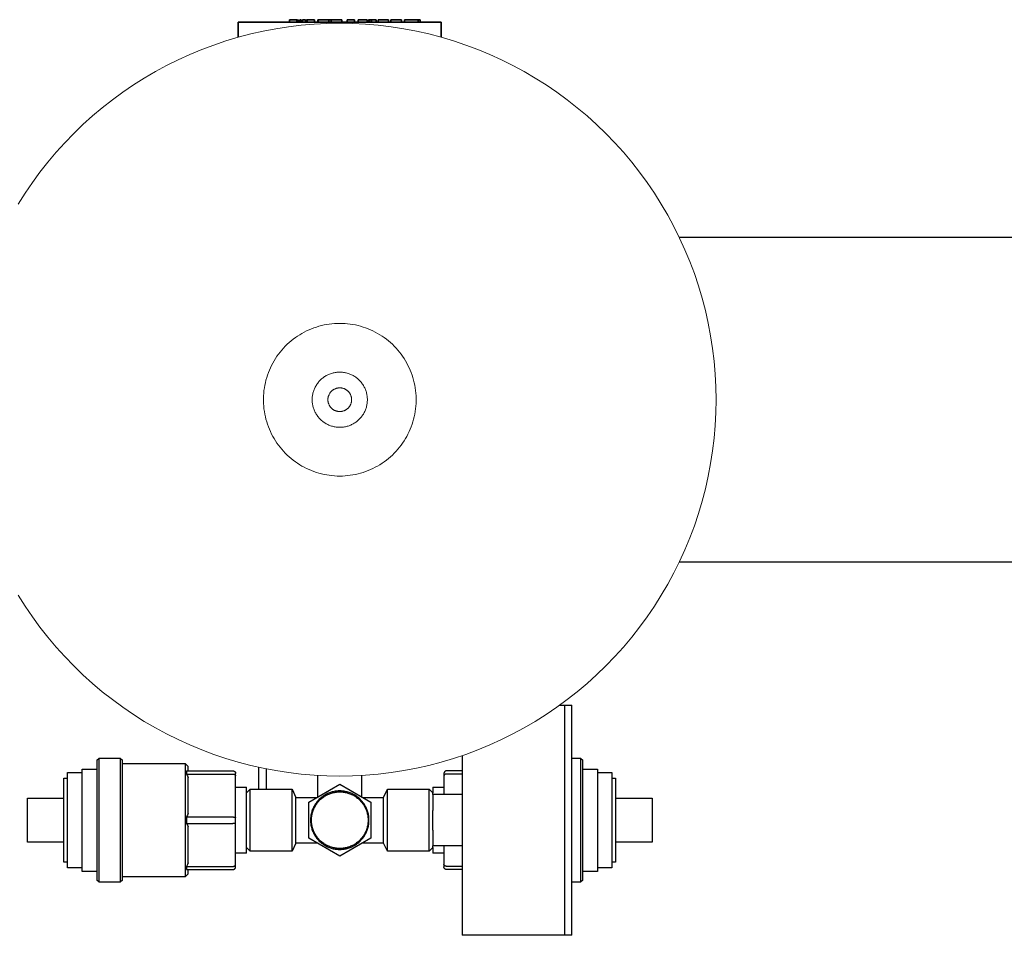
# Model space of a CAD drawing. Units: millimetres. Extents: x -1645 to 4293, y 2187 to 7878.
# Drawn here: x 1002 to 1271, y 7480 to 7730 of the extents above; entities that cross this region are included whole.
import ezdxf

# ---------------------------------------------------------------- set-up
doc = ezdxf.new("R2010")
doc.units = ezdxf.units.MM
doc.header["$LTSCALE"] = 100
doc.layers.add('Make2D$Visible$Curves$0', color=7, linetype='Continuous', true_color=0xe6e6e6)
doc.layers.add('Make2D$Visible$Curves$3DCPCOLOR254', color=7, linetype='Continuous', true_color=0xd6d6d6)
doc.layers.add('Make2D$Visible$Curves$3DCPCOLOR124', color=7, linetype='Continuous', lineweight=0, true_color=0x009972)
doc.layers.add('Make2D$Visible$Curves$CP_LOGO', color=7, linetype='Continuous', lineweight=35, true_color=0xffffff)

msp = doc.modelspace()

# ---------------------------------------------------------------- linework, layer by layer
at = {"layer": 'Make2D$Visible$Curves$0'}
for points in [[(1149.52, 7542.73), (1150.78, 7542.73)], [(1022.78, 7527.61), (1023.41, 7528.23)], [(1022.78, 7527.61), (1022.78, 7494.85)], [(1023.41, 7494.23), (1023.41, 7528.23)], [(1023.41, 7528.23), (1029.16, 7528.23)], [(1029.16, 7528.23), (1029.78, 7527.61)], [(1029.16, 7528.23), (1029.16, 7494.23)], [(1029.78, 7494.85), (1029.78, 7527.61)], [(1122.78, 7528.88), (1122.78, 7479.73)], [(1152.78, 7528.23), (1155.16, 7528.23)], [(1155.16, 7528.23), (1155.78, 7527.61)], [(1155.16, 7528.23), (1155.16, 7494.23)], [(1155.78, 7494.85), (1155.78, 7527.61)], [(1018.78, 7497.23), (1018.78, 7525.23)], [(1018.78, 7525.23), (1022.78, 7525.23)], [(1029.78, 7526.73), (1046.94, 7526.73)], [(1046.94, 7526.73), (1047.78, 7525.89)], [(1046.94, 7526.73), (1046.94, 7495.73)], [(1047.33, 7524.73), (1060.04, 7524.73)], [(1047.33, 7524.73), (1047.34, 7524.61), (1047.35, 7524.48), (1047.35, 7524.36), (1047.35, 7524.24), (1047.35, 7524.11), (1047.34, 7523.99), (1047.33, 7523.86)], [(1047.78, 7524.73), (1047.78, 7525.89)], [(1060.04, 7524.73), (1060.06, 7524.73), (1060.09, 7524.73), (1060.11, 7524.73), (1060.14, 7524.72), (1060.16, 7524.72), (1060.19, 7524.71), (1060.21, 7524.71), (1060.24, 7524.7), (1060.26, 7524.7), (1060.29, 7524.69), (1060.31, 7524.68), (1060.33, 7524.67), (1060.36, 7524.66), (1060.38, 7524.65), (1060.4, 7524.63), (1060.43, 7524.62), (1060.45, 7524.61), (1060.47, 7524.59), (1060.49, 7524.58), (1060.51, 7524.56), (1060.53, 7524.55), (1060.55, 7524.53), (1060.57, 7524.51)], [(1060.57, 7524.51), (1060.58, 7524.49), (1060.6, 7524.47), (1060.62, 7524.46), (1060.63, 7524.43), (1060.65, 7524.41), (1060.66, 7524.39), (1060.68, 7524.37), (1060.69, 7524.35), (1060.7, 7524.33), (1060.71, 7524.3), (1060.72, 7524.28), (1060.73, 7524.26), (1060.74, 7524.23), (1060.75, 7524.21), (1060.76, 7524.19), (1060.76, 7524.16), (1060.77, 7524.14), (1060.77, 7524.11), (1060.78, 7524.09), (1060.78, 7524.06), (1060.78, 7524.03), (1060.78, 7524.01), (1060.78, 7523.98)], [(1118, 7524.51), (1117.98, 7524.49), (1117.97, 7524.47), (1117.95, 7524.46), (1117.94, 7524.43), (1117.92, 7524.41), (1117.91, 7524.39), (1117.89, 7524.37), (1117.88, 7524.35), (1117.87, 7524.33), (1117.86, 7524.3), (1117.85, 7524.28), (1117.84, 7524.26), (1117.83, 7524.23), (1117.82, 7524.21), (1117.81, 7524.19), (1117.81, 7524.16), (1117.8, 7524.14), (1117.79, 7524.11), (1117.79, 7524.09), (1117.79, 7524.06), (1117.79, 7524.03), (1117.78, 7524.01), (1117.78, 7523.98)], [(1118.53, 7524.73), (1118.51, 7524.73), (1118.48, 7524.73), (1118.45, 7524.73), (1118.43, 7524.72), (1118.4, 7524.72), (1118.38, 7524.71), (1118.35, 7524.71), (1118.33, 7524.7), (1118.3, 7524.7), (1118.28, 7524.69), (1118.26, 7524.68), (1118.23, 7524.67), (1118.21, 7524.66), (1118.19, 7524.65), (1118.16, 7524.63), (1118.14, 7524.62), (1118.12, 7524.61), (1118.1, 7524.59), (1118.08, 7524.58), (1118.06, 7524.56), (1118.04, 7524.55), (1118.02, 7524.53), (1118, 7524.51)], [(1122.78, 7524.73), (1118.53, 7524.73)], [(1155.78, 7525.23), (1159.78, 7525.23)], [(1159.78, 7525.23), (1159.78, 7497.23)], [(1013.78, 7499.73), (1013.78, 7522.73)], [(1013.78, 7522.73), (1014.78, 7522.73)], [(1014.78, 7498.23), (1014.78, 7524.23)], [(1014.78, 7524.23), (1018.78, 7524.23)], [(1047.33, 7523.86), (1060.04, 7523.86)], [(1047.33, 7523.86), (1047.56, 7523.4), (1047.78, 7522.93)], [(1047.78, 7513.04), (1047.78, 7522.93)], [(1060.04, 7523.86), (1060.05, 7523.86), (1060.07, 7523.86), (1060.09, 7523.86), (1060.11, 7523.86), (1060.13, 7523.86), (1060.15, 7523.86), (1060.16, 7523.86), (1060.18, 7523.85), (1060.2, 7523.85), (1060.22, 7523.85), (1060.24, 7523.84), (1060.25, 7523.84), (1060.27, 7523.84), (1060.29, 7523.83), (1060.31, 7523.83), (1060.32, 7523.82), (1060.34, 7523.82), (1060.36, 7523.81), (1060.37, 7523.81), (1060.39, 7523.8), (1060.41, 7523.79), (1060.42, 7523.79), (1060.44, 7523.78), (1060.45, 7523.77), (1060.47, 7523.76), (1060.48, 7523.76), (1060.5, 7523.75), (1060.51, 7523.74), (1060.53, 7523.73), (1060.54, 7523.72), (1060.55, 7523.71), (1060.57, 7523.7)], [(1060.57, 7523.7), (1060.58, 7523.69), (1060.59, 7523.69), (1060.6, 7523.68), (1060.61, 7523.67), (1060.62, 7523.65), (1060.64, 7523.64), (1060.65, 7523.63), (1060.66, 7523.62), (1060.67, 7523.61), (1060.68, 7523.6), (1060.69, 7523.59), (1060.7, 7523.58), (1060.7, 7523.56), (1060.71, 7523.55), (1060.72, 7523.54), (1060.73, 7523.53), (1060.73, 7523.51), (1060.74, 7523.5), (1060.75, 7523.49), (1060.75, 7523.48), (1060.76, 7523.46), (1060.76, 7523.45), (1060.77, 7523.44), (1060.77, 7523.42), (1060.77, 7523.41), (1060.78, 7523.4), (1060.78, 7523.38), (1060.78, 7523.37), (1060.78, 7523.36), (1060.78, 7523.34), (1060.78, 7523.33), (1060.78, 7523.32)], [(1060.78, 7523.32), (1060.78, 7523.98)], [(1060.78, 7511.9), (1060.78, 7523.32)], [(1117.78, 7523.98), (1117.78, 7523.32)], [(1118, 7523.7), (1117.99, 7523.69), (1117.98, 7523.69), (1117.97, 7523.68), (1117.95, 7523.67), (1117.94, 7523.65), (1117.93, 7523.64), (1117.92, 7523.63), (1117.91, 7523.62), (1117.9, 7523.61), (1117.89, 7523.6), (1117.88, 7523.59), (1117.87, 7523.58), (1117.86, 7523.56), (1117.86, 7523.55), (1117.85, 7523.54), (1117.84, 7523.53), (1117.83, 7523.51), (1117.83, 7523.5), (1117.82, 7523.49), (1117.82, 7523.48), (1117.81, 7523.46), (1117.81, 7523.45), (1117.8, 7523.44), (1117.8, 7523.42), (1117.79, 7523.41), (1117.79, 7523.4), (1117.79, 7523.38), (1117.79, 7523.37), (1117.79, 7523.36), (1117.78, 7523.34), (1117.78, 7523.33), (1117.78, 7523.32)], [(1117.78, 7523.32), (1117.78, 7518.23)], [(1118.53, 7523.86), (1118.51, 7523.86), (1118.49, 7523.86), (1118.48, 7523.86), (1118.46, 7523.86), (1118.44, 7523.86), (1118.42, 7523.86), (1118.4, 7523.86), (1118.39, 7523.85), (1118.37, 7523.85), (1118.35, 7523.85), (1118.33, 7523.84), (1118.31, 7523.84), (1118.3, 7523.84), (1118.28, 7523.83), (1118.26, 7523.83), (1118.24, 7523.82), (1118.23, 7523.82), (1118.21, 7523.81), (1118.19, 7523.81), (1118.18, 7523.8), (1118.16, 7523.79), (1118.15, 7523.79), (1118.13, 7523.78), (1118.11, 7523.77), (1118.1, 7523.76), (1118.08, 7523.76), (1118.07, 7523.75), (1118.06, 7523.74), (1118.04, 7523.73), (1118.03, 7523.72), (1118.02, 7523.71), (1118, 7523.7)], [(1122.78, 7523.86), (1118.53, 7523.86)], [(1159.78, 7524.23), (1163.78, 7524.23)], [(1163.78, 7524.23), (1163.78, 7498.23)], [(1163.78, 7522.73), (1164.78, 7522.73)], [(1164.78, 7522.73), (1164.78, 7499.73)], [(1060.78, 7520.23), (1063.78, 7520.23)], [(1063.78, 7502.23), (1063.78, 7520.23)], [(1063.78, 7518.73), (1064.78, 7519.73)], [(1064.78, 7519.73), (1076.21, 7519.73)], [(1064.78, 7511.23), (1064.78, 7519.73)], [(1076.21, 7519.73), (1077.28, 7517.48)], [(1076.21, 7511.23), (1076.21, 7519.73)], [(1101.28, 7517.48), (1102.36, 7519.73)], [(1102.36, 7519.73), (1113.78, 7519.73)], [(1102.36, 7511.23), (1102.36, 7519.73)], [(1113.78, 7511.23), (1113.78, 7519.73)], [(1113.78, 7519.73), (1114.78, 7518.73)], [(1114.78, 7520.23), (1114.78, 7518.73)], [(1114.78, 7520.23), (1117.78, 7520.23)], [(1003.78, 7505.23), (1003.78, 7517.23)], [(1003.78, 7517.23), (1013.78, 7517.23)], [(1077.28, 7517.48), (1083.11, 7517.48)], [(1077.28, 7511.23), (1077.28, 7517.48)], [(1095.46, 7517.48), (1101.28, 7517.48)], [(1101.28, 7511.23), (1101.28, 7517.48)], [(1114.78, 7518.23), (1114.78, 7518.73)], [(1122.78, 7518.23), (1114.78, 7518.23)], [(1114.78, 7518.23), (1114.78, 7513.92)], [(1164.78, 7517.23), (1174.78, 7517.23)], [(1174.78, 7517.23), (1174.78, 7505.23)], [(1114.78, 7511.23), (1114.78, 7513.92)], [(1047.78, 7513.04), (1047.56, 7512.56), (1047.33, 7512.1)], [(1047.33, 7512.1), (1060.04, 7512.1)], [(1047.33, 7512.1), (1047.35, 7511.66), (1047.35, 7511.23), (1047.35, 7510.8), (1047.33, 7510.36)], [(1060.04, 7512.1), (1060.11, 7512.1), (1060.18, 7512.09), (1060.25, 7512.09), (1060.32, 7512.08), (1060.39, 7512.07), (1060.42, 7512.07), (1060.45, 7512.06), (1060.48, 7512.06), (1060.51, 7512.05), (1060.54, 7512.04), (1060.57, 7512.04)], [(1060.57, 7512.04), (1060.59, 7512.03), (1060.61, 7512.02), (1060.64, 7512.02), (1060.66, 7512.01), (1060.67, 7512), (1060.68, 7512), (1060.69, 7512), (1060.7, 7511.99), (1060.7, 7511.99), (1060.71, 7511.98), (1060.72, 7511.98), (1060.73, 7511.97), (1060.73, 7511.97), (1060.74, 7511.97), (1060.74, 7511.96), (1060.74, 7511.96), (1060.75, 7511.96), (1060.75, 7511.96), (1060.75, 7511.95), (1060.75, 7511.95), (1060.76, 7511.95), (1060.76, 7511.95), (1060.76, 7511.94), (1060.76, 7511.94), (1060.77, 7511.94), (1060.77, 7511.94), (1060.77, 7511.94), (1060.77, 7511.93), (1060.77, 7511.93), (1060.77, 7511.93), (1060.78, 7511.93), (1060.78, 7511.93), (1060.78, 7511.92), (1060.78, 7511.92), (1060.78, 7511.92), (1060.78, 7511.92), (1060.78, 7511.92), (1060.78, 7511.92), (1060.78, 7511.92), (1060.78, 7511.92), (1060.78, 7511.91), (1060.78, 7511.91), (1060.78, 7511.91), (1060.78, 7511.91), (1060.78, 7511.91), (1060.78, 7511.91), (1060.78, 7511.91), (1060.78, 7511.91), (1060.78, 7511.9), (1060.78, 7511.9), (1060.78, 7511.9), (1060.78, 7511.9), (1060.78, 7511.9), (1060.78, 7511.9), (1060.78, 7511.9), (1060.78, 7511.9)], [(1060.78, 7510.56), (1060.78, 7511.9)], [(1064.78, 7502.73), (1064.78, 7511.23)], [(1076.21, 7502.73), (1076.21, 7511.23)], [(1077.28, 7504.98), (1077.28, 7511.23)], [(1101.28, 7504.98), (1101.28, 7511.23)], [(1102.36, 7502.73), (1102.36, 7511.23)], [(1113.78, 7502.73), (1113.78, 7511.23)], [(1114.78, 7508.54), (1114.78, 7511.23)], [(1047.33, 7510.36), (1060.04, 7510.36)], [(1047.33, 7510.36), (1047.56, 7509.9), (1047.78, 7509.43)], [(1047.78, 7499.54), (1047.78, 7509.43)], [(1060.04, 7510.36), (1060.11, 7510.37), (1060.18, 7510.37), (1060.25, 7510.37), (1060.32, 7510.38), (1060.39, 7510.39), (1060.42, 7510.39), (1060.45, 7510.4), (1060.48, 7510.4), (1060.51, 7510.41), (1060.54, 7510.42), (1060.57, 7510.42)], [(1060.57, 7510.42), (1060.59, 7510.43), (1060.61, 7510.44), (1060.64, 7510.45), (1060.66, 7510.45), (1060.67, 7510.46), (1060.68, 7510.46), (1060.69, 7510.47), (1060.7, 7510.47), (1060.7, 7510.47), (1060.71, 7510.48), (1060.72, 7510.48), (1060.73, 7510.49), (1060.73, 7510.49), (1060.74, 7510.49), (1060.74, 7510.5), (1060.74, 7510.5), (1060.75, 7510.5), (1060.75, 7510.5), (1060.75, 7510.51), (1060.75, 7510.51), (1060.76, 7510.51), (1060.76, 7510.51), (1060.76, 7510.52), (1060.76, 7510.52), (1060.77, 7510.52), (1060.77, 7510.52), (1060.77, 7510.53), (1060.77, 7510.53), (1060.77, 7510.53), (1060.77, 7510.53), (1060.78, 7510.53), (1060.78, 7510.54), (1060.78, 7510.54), (1060.78, 7510.54), (1060.78, 7510.54), (1060.78, 7510.54), (1060.78, 7510.54), (1060.78, 7510.54), (1060.78, 7510.54), (1060.78, 7510.55), (1060.78, 7510.55), (1060.78, 7510.55), (1060.78, 7510.55), (1060.78, 7510.55), (1060.78, 7510.55), (1060.78, 7510.55), (1060.78, 7510.55), (1060.78, 7510.56), (1060.78, 7510.56), (1060.78, 7510.56), (1060.78, 7510.56), (1060.78, 7510.56), (1060.78, 7510.56), (1060.78, 7510.56), (1060.78, 7510.56), (1060.78, 7510.56)], [(1060.78, 7499.14), (1060.78, 7510.56)], [(1114.78, 7508.54), (1114.78, 7504.23)], [(1013.78, 7505.23), (1003.78, 7505.23)], [(1064.78, 7502.73), (1063.78, 7503.73)], [(1077.28, 7504.98), (1076.21, 7502.73)], [(1083.11, 7504.98), (1077.28, 7504.98)], [(1101.28, 7504.98), (1095.46, 7504.98)], [(1102.36, 7502.73), (1101.28, 7504.98)], [(1114.78, 7503.73), (1113.78, 7502.73)], [(1122.78, 7504.23), (1114.78, 7504.23)], [(1114.78, 7503.73), (1114.78, 7504.23)], [(1114.78, 7503.73), (1114.78, 7502.23)], [(1117.78, 7504.23), (1117.78, 7499.14)], [(1174.78, 7505.23), (1164.78, 7505.23)], [(1063.78, 7502.23), (1060.78, 7502.23)], [(1076.21, 7502.73), (1064.78, 7502.73)], [(1113.78, 7502.73), (1102.36, 7502.73)], [(1117.78, 7502.23), (1114.78, 7502.23)], [(1014.78, 7499.73), (1013.78, 7499.73)], [(1018.78, 7498.23), (1014.78, 7498.23)], [(1047.78, 7499.54), (1047.56, 7499.06), (1047.33, 7498.6)], [(1047.33, 7498.6), (1060.04, 7498.6)], [(1047.33, 7498.6), (1047.34, 7498.47), (1047.35, 7498.35), (1047.35, 7498.23), (1047.35, 7498.1), (1047.35, 7497.98), (1047.34, 7497.85), (1047.33, 7497.73)], [(1047.33, 7497.73), (1060.04, 7497.73)], [(1047.78, 7496.57), (1047.78, 7497.73)], [(1060.04, 7498.6), (1060.05, 7498.6), (1060.07, 7498.6), (1060.09, 7498.6), (1060.11, 7498.6), (1060.13, 7498.6), (1060.15, 7498.6), (1060.16, 7498.6), (1060.18, 7498.61), (1060.2, 7498.61), (1060.22, 7498.61), (1060.24, 7498.62), (1060.25, 7498.62), (1060.27, 7498.62), (1060.29, 7498.63), (1060.31, 7498.63), (1060.32, 7498.64), (1060.34, 7498.64), (1060.36, 7498.65), (1060.37, 7498.66), (1060.39, 7498.66), (1060.41, 7498.67), (1060.42, 7498.67), (1060.44, 7498.68), (1060.45, 7498.69), (1060.47, 7498.7), (1060.48, 7498.7), (1060.5, 7498.71), (1060.51, 7498.72), (1060.53, 7498.73), (1060.54, 7498.74), (1060.55, 7498.75), (1060.57, 7498.76)], [(1060.04, 7497.73), (1060.06, 7497.73), (1060.09, 7497.73), (1060.11, 7497.73), (1060.14, 7497.74), (1060.16, 7497.74), (1060.19, 7497.75), (1060.21, 7497.75), (1060.24, 7497.76), (1060.26, 7497.77), (1060.29, 7497.77), (1060.31, 7497.78), (1060.33, 7497.79), (1060.36, 7497.8), (1060.38, 7497.81), (1060.4, 7497.83), (1060.43, 7497.84), (1060.45, 7497.85), (1060.47, 7497.87), (1060.49, 7497.88), (1060.51, 7497.9), (1060.53, 7497.91), (1060.55, 7497.93), (1060.57, 7497.95)], [(1060.57, 7498.76), (1060.58, 7498.77), (1060.59, 7498.78), (1060.6, 7498.79), (1060.61, 7498.8), (1060.62, 7498.81), (1060.64, 7498.82), (1060.65, 7498.83), (1060.66, 7498.84), (1060.67, 7498.85), (1060.68, 7498.86), (1060.69, 7498.87), (1060.7, 7498.88), (1060.7, 7498.9), (1060.71, 7498.91), (1060.72, 7498.92), (1060.73, 7498.93), (1060.73, 7498.95), (1060.74, 7498.96), (1060.75, 7498.97), (1060.75, 7498.99), (1060.76, 7499), (1060.76, 7499.01), (1060.77, 7499.02), (1060.77, 7499.04), (1060.77, 7499.05), (1060.78, 7499.06), (1060.78, 7499.08), (1060.78, 7499.09), (1060.78, 7499.1), (1060.78, 7499.12), (1060.78, 7499.13), (1060.78, 7499.14)], [(1060.57, 7497.95), (1060.58, 7497.97), (1060.6, 7497.99), (1060.62, 7498.01), (1060.63, 7498.03), (1060.65, 7498.05), (1060.66, 7498.07), (1060.68, 7498.09), (1060.69, 7498.11), (1060.7, 7498.13), (1060.71, 7498.16), (1060.72, 7498.18), (1060.73, 7498.2), (1060.74, 7498.23), (1060.75, 7498.25), (1060.76, 7498.28), (1060.76, 7498.3), (1060.77, 7498.33), (1060.77, 7498.35), (1060.78, 7498.38), (1060.78, 7498.4), (1060.78, 7498.43), (1060.78, 7498.45), (1060.78, 7498.48)], [(1060.78, 7498.48), (1060.78, 7499.14)], [(1118, 7498.76), (1117.99, 7498.77), (1117.98, 7498.78), (1117.97, 7498.79), (1117.95, 7498.8), (1117.94, 7498.81), (1117.93, 7498.82), (1117.92, 7498.83), (1117.91, 7498.84), (1117.9, 7498.85), (1117.89, 7498.86), (1117.88, 7498.87), (1117.87, 7498.88), (1117.86, 7498.9), (1117.86, 7498.91), (1117.85, 7498.92), (1117.84, 7498.93), (1117.83, 7498.95), (1117.83, 7498.96), (1117.82, 7498.97), (1117.82, 7498.99), (1117.81, 7499), (1117.81, 7499.01), (1117.8, 7499.02), (1117.8, 7499.04), (1117.79, 7499.05), (1117.79, 7499.06), (1117.79, 7499.08), (1117.79, 7499.09), (1117.79, 7499.1), (1117.78, 7499.12), (1117.78, 7499.13), (1117.78, 7499.14)], [(1117.78, 7499.14), (1117.78, 7498.48)], [(1118, 7497.95), (1117.98, 7497.97), (1117.97, 7497.99), (1117.95, 7498.01), (1117.94, 7498.03), (1117.92, 7498.05), (1117.91, 7498.07), (1117.89, 7498.09), (1117.88, 7498.11), (1117.87, 7498.13), (1117.86, 7498.16), (1117.85, 7498.18), (1117.84, 7498.2), (1117.83, 7498.23), (1117.82, 7498.25), (1117.81, 7498.28), (1117.81, 7498.3), (1117.8, 7498.33), (1117.79, 7498.35), (1117.79, 7498.38), (1117.79, 7498.4), (1117.79, 7498.43), (1117.78, 7498.45), (1117.78, 7498.48)], [(1118.53, 7498.6), (1118.51, 7498.6), (1118.49, 7498.6), (1118.48, 7498.6), (1118.46, 7498.6), (1118.44, 7498.6), (1118.42, 7498.6), (1118.4, 7498.6), (1118.39, 7498.61), (1118.37, 7498.61), (1118.35, 7498.61), (1118.33, 7498.62), (1118.31, 7498.62), (1118.3, 7498.62), (1118.28, 7498.63), (1118.26, 7498.63), (1118.24, 7498.64), (1118.23, 7498.64), (1118.21, 7498.65), (1118.19, 7498.66), (1118.18, 7498.66), (1118.16, 7498.67), (1118.15, 7498.67), (1118.13, 7498.68), (1118.11, 7498.69), (1118.1, 7498.7), (1118.08, 7498.7), (1118.07, 7498.71), (1118.06, 7498.72), (1118.04, 7498.73), (1118.03, 7498.74), (1118.02, 7498.75), (1118, 7498.76)], [(1118.53, 7497.73), (1118.51, 7497.73), (1118.48, 7497.73), (1118.45, 7497.73), (1118.43, 7497.74), (1118.4, 7497.74), (1118.38, 7497.75), (1118.35, 7497.75), (1118.33, 7497.76), (1118.3, 7497.77), (1118.28, 7497.77), (1118.26, 7497.78), (1118.23, 7497.79), (1118.21, 7497.8), (1118.19, 7497.81), (1118.16, 7497.83), (1118.14, 7497.84), (1118.12, 7497.85), (1118.1, 7497.87), (1118.08, 7497.88), (1118.06, 7497.9), (1118.04, 7497.91), (1118.02, 7497.93), (1118, 7497.95)], [(1122.78, 7498.6), (1118.53, 7498.6)], [(1122.78, 7497.73), (1118.53, 7497.73)], [(1163.78, 7498.23), (1159.78, 7498.23)], [(1164.78, 7499.73), (1163.78, 7499.73)], [(1022.78, 7497.23), (1018.78, 7497.23)], [(1023.41, 7494.23), (1022.78, 7494.85)], [(1029.78, 7494.85), (1029.16, 7494.23)], [(1046.94, 7495.73), (1029.78, 7495.73)], [(1047.78, 7496.57), (1046.94, 7495.73)], [(1155.78, 7494.85), (1155.16, 7494.23)], [(1159.78, 7497.23), (1155.78, 7497.23)], [(1029.16, 7494.23), (1023.41, 7494.23)], [(1155.16, 7494.23), (1152.78, 7494.23)], [(1150.78, 7479.73), (1122.78, 7479.73)]]:
    msp.add_lwpolyline(points, dxfattribs=at)
at = {"layer": 'Make2D$Visible$Curves$0', "color": 7, "true_color": 0xffffff}
for points in [[(1150.78, 7542.73), (1150.78, 7479.73)], [(1150.78, 7542.73), (1152.78, 7542.73)], [(1152.78, 7479.73), (1152.78, 7542.73)], [(1152.78, 7479.73), (1150.78, 7479.73)]]:
    msp.add_lwpolyline(points, dxfattribs=at)
at = {"layer": 'Make2D$Visible$Curves$0', "color": 254, "true_color": 0xd6d6d6}
for points in [[(1067.11, 7519.73), (1067.11, 7525.69)], [(1069.11, 7525.27), (1069.11, 7519.73)]]:
    msp.add_lwpolyline(points, dxfattribs=at)
at = {"layer": 'Make2D$Visible$Curves$0', "color": 42, "true_color": 0xcc9900}
for points in [[(1083.31, 7517.59), (1083.31, 7523.45)], [(1095.26, 7523.45), (1095.26, 7517.59)], [(1080.78, 7516.14), (1089.28, 7521.05)], [(1097.28, 7511.23), (1097.28, 7511.51), (1097.26, 7511.78), (1097.24, 7512.06), (1097.21, 7512.33), (1097.16, 7512.6), (1097.11, 7512.88), (1097.05, 7513.15), (1096.98, 7513.41), (1096.9, 7513.68), (1096.81, 7513.94), (1096.71, 7514.2), (1096.61, 7514.45), (1096.49, 7514.7), (1096.37, 7514.95), (1096.23, 7515.19), (1096.09, 7515.43), (1095.95, 7515.66), (1095.79, 7515.89), (1095.62, 7516.11), (1095.45, 7516.33), (1095.27, 7516.54), (1095.09, 7516.74), (1094.89, 7516.94), (1094.69, 7517.13), (1094.48, 7517.31), (1094.27, 7517.49), (1094.05, 7517.65), (1093.83, 7517.81), (1093.6, 7517.97), (1093.36, 7518.11), (1093.12, 7518.25), (1092.88, 7518.38), (1092.63, 7518.5), (1092.38, 7518.61), (1092.12, 7518.71), (1091.86, 7518.8), (1091.6, 7518.89), (1091.33, 7518.96), (1091.06, 7519.03), (1090.79, 7519.09), (1090.52, 7519.13), (1090.25, 7519.17), (1089.97, 7519.2), (1089.7, 7519.22), (1089.42, 7519.23), (1089.15, 7519.23), (1088.87, 7519.22), (1088.59, 7519.2), (1088.32, 7519.17), (1088.05, 7519.13), (1087.77, 7519.09), (1087.5, 7519.03), (1087.24, 7518.96), (1086.97, 7518.89), (1086.71, 7518.8), (1086.45, 7518.71), (1086.19, 7518.61), (1085.94, 7518.5), (1085.69, 7518.38), (1085.44, 7518.25), (1085.2, 7518.11), (1084.97, 7517.97), (1084.74, 7517.81), (1084.51, 7517.65), (1084.3, 7517.49), (1084.08, 7517.31), (1083.88, 7517.13), (1083.68, 7516.94), (1083.48, 7516.74), (1083.3, 7516.54), (1083.12, 7516.33), (1082.94, 7516.11), (1082.78, 7515.89), (1082.62, 7515.66), (1082.47, 7515.43), (1082.33, 7515.19), (1082.2, 7514.95), (1082.08, 7514.7), (1081.96, 7514.45), (1081.85, 7514.2), (1081.76, 7513.94), (1081.67, 7513.68), (1081.59, 7513.41), (1081.52, 7513.15), (1081.45, 7512.88), (1081.4, 7512.6), (1081.36, 7512.33), (1081.33, 7512.06), (1081.3, 7511.78), (1081.29, 7511.51), (1081.28, 7511.23)], [(1089.28, 7521.05), (1097.78, 7516.14)], [(1081.53, 7511.23), (1081.54, 7511.5), (1081.55, 7511.77), (1081.58, 7512.03), (1081.61, 7512.3), (1081.65, 7512.56), (1081.7, 7512.82), (1081.76, 7513.09), (1081.83, 7513.34), (1081.9, 7513.6), (1081.99, 7513.85), (1082.09, 7514.1), (1082.19, 7514.35), (1082.3, 7514.59), (1082.42, 7514.83), (1082.55, 7515.07), (1082.69, 7515.3), (1082.83, 7515.52), (1082.98, 7515.74), (1083.14, 7515.96), (1083.31, 7516.17), (1083.48, 7516.37), (1083.66, 7516.57), (1083.85, 7516.76), (1084.05, 7516.94), (1084.25, 7517.12), (1084.45, 7517.29), (1084.66, 7517.45), (1084.88, 7517.61), (1085.1, 7517.76), (1085.33, 7517.9), (1085.56, 7518.03), (1085.8, 7518.15), (1086.04, 7518.27), (1086.29, 7518.38), (1086.54, 7518.48), (1086.79, 7518.57), (1087.04, 7518.65), (1087.3, 7518.72), (1087.56, 7518.79), (1087.82, 7518.84), (1088.08, 7518.89), (1088.35, 7518.92), (1088.62, 7518.95), (1088.88, 7518.97), (1089.15, 7518.98), (1089.42, 7518.98), (1089.69, 7518.97), (1089.95, 7518.95), (1090.22, 7518.92), (1090.48, 7518.89), (1090.75, 7518.84), (1091.01, 7518.79), (1091.27, 7518.72), (1091.53, 7518.65), (1091.78, 7518.57), (1092.03, 7518.48), (1092.28, 7518.38), (1092.53, 7518.27), (1092.77, 7518.15), (1093, 7518.03), (1093.24, 7517.9), (1093.46, 7517.76), (1093.69, 7517.61), (1093.9, 7517.45), (1094.12, 7517.29), (1094.32, 7517.12), (1094.52, 7516.94), (1094.72, 7516.76), (1094.9, 7516.57), (1095.08, 7516.37), (1095.26, 7516.17), (1095.43, 7515.96), (1095.59, 7515.74), (1095.74, 7515.52), (1095.88, 7515.3), (1096.02, 7515.07), (1096.15, 7514.83), (1096.27, 7514.59), (1096.38, 7514.35), (1096.48, 7514.1), (1096.58, 7513.85), (1096.66, 7513.6), (1096.74, 7513.34), (1096.81, 7513.09), (1096.87, 7512.82), (1096.92, 7512.56), (1096.96, 7512.3), (1096.99, 7512.03), (1097.02, 7511.77), (1097.03, 7511.5), (1097.03, 7511.23)], [(1080.78, 7506.32), (1080.78, 7516.14)], [(1097.78, 7516.14), (1097.78, 7506.32)], [(1081.28, 7511.23), (1081.29, 7510.95), (1081.3, 7510.68), (1081.33, 7510.4), (1081.36, 7510.13), (1081.4, 7509.86), (1081.45, 7509.59), (1081.52, 7509.32), (1081.59, 7509.05), (1081.67, 7508.78), (1081.76, 7508.52), (1081.85, 7508.26), (1081.96, 7508.01), (1082.08, 7507.76), (1082.2, 7507.51), (1082.33, 7507.27), (1082.47, 7507.03), (1082.62, 7506.8), (1082.78, 7506.57), (1082.94, 7506.35), (1083.12, 7506.14), (1083.3, 7505.93), (1083.48, 7505.72), (1083.68, 7505.53), (1083.88, 7505.33), (1084.08, 7505.15), (1084.3, 7504.98), (1084.51, 7504.81), (1084.74, 7504.65), (1084.97, 7504.49), (1085.2, 7504.35), (1085.44, 7504.21), (1085.69, 7504.08), (1085.94, 7503.96), (1086.19, 7503.85), (1086.45, 7503.75), (1086.71, 7503.66), (1086.97, 7503.57), (1087.24, 7503.5), (1087.5, 7503.43), (1087.77, 7503.37), (1088.05, 7503.33), (1088.32, 7503.29), (1088.59, 7503.26), (1088.87, 7503.24), (1089.15, 7503.23), (1089.42, 7503.23), (1089.7, 7503.24), (1089.97, 7503.26), (1090.25, 7503.29), (1090.52, 7503.33), (1090.79, 7503.37), (1091.06, 7503.43), (1091.33, 7503.5), (1091.6, 7503.57), (1091.86, 7503.66), (1092.12, 7503.75), (1092.38, 7503.85), (1092.63, 7503.96), (1092.88, 7504.08), (1093.12, 7504.21), (1093.36, 7504.35), (1093.6, 7504.49), (1093.83, 7504.65), (1094.05, 7504.81), (1094.27, 7504.98), (1094.48, 7505.15), (1094.69, 7505.33), (1094.89, 7505.53), (1095.09, 7505.72), (1095.27, 7505.93), (1095.45, 7506.14), (1095.62, 7506.35), (1095.79, 7506.57), (1095.95, 7506.8), (1096.09, 7507.03), (1096.23, 7507.27), (1096.37, 7507.51), (1096.49, 7507.76), (1096.61, 7508.01), (1096.71, 7508.26), (1096.81, 7508.52), (1096.9, 7508.78), (1096.98, 7509.05), (1097.05, 7509.32), (1097.11, 7509.59), (1097.16, 7509.86), (1097.21, 7510.13), (1097.24, 7510.4), (1097.26, 7510.68), (1097.28, 7510.95), (1097.28, 7511.23)], [(1097.03, 7511.23), (1097.03, 7510.96), (1097.02, 7510.7), (1096.99, 7510.43), (1096.96, 7510.16), (1096.92, 7509.9), (1096.87, 7509.64), (1096.81, 7509.38), (1096.74, 7509.12), (1096.66, 7508.86), (1096.58, 7508.61), (1096.48, 7508.36), (1096.38, 7508.11), (1096.27, 7507.87), (1096.15, 7507.63), (1096.02, 7507.39), (1095.88, 7507.16), (1095.74, 7506.94), (1095.59, 7506.72), (1095.43, 7506.5), (1095.26, 7506.29), (1095.08, 7506.09), (1094.9, 7505.89), (1094.72, 7505.7), (1094.52, 7505.52), (1094.32, 7505.34), (1094.12, 7505.17), (1093.9, 7505.01), (1093.69, 7504.85), (1093.46, 7504.7), (1093.24, 7504.56), (1093, 7504.43), (1092.77, 7504.31), (1092.53, 7504.19), (1092.28, 7504.08), (1092.03, 7503.98), (1091.78, 7503.89), (1091.53, 7503.81), (1091.27, 7503.74), (1091.01, 7503.67), (1090.75, 7503.62), (1090.48, 7503.57), (1090.22, 7503.54), (1089.95, 7503.51), (1089.69, 7503.49), (1089.42, 7503.48), (1089.15, 7503.48), (1088.88, 7503.49), (1088.62, 7503.51), (1088.35, 7503.54), (1088.08, 7503.57), (1087.82, 7503.62), (1087.56, 7503.67), (1087.3, 7503.74), (1087.04, 7503.81), (1086.79, 7503.89), (1086.54, 7503.98), (1086.29, 7504.08), (1086.04, 7504.19), (1085.8, 7504.31), (1085.56, 7504.43), (1085.33, 7504.56), (1085.1, 7504.7), (1084.88, 7504.85), (1084.66, 7505.01), (1084.45, 7505.17), (1084.25, 7505.34), (1084.05, 7505.52), (1083.85, 7505.7), (1083.66, 7505.89), (1083.48, 7506.09), (1083.31, 7506.29), (1083.14, 7506.5), (1082.98, 7506.72), (1082.83, 7506.94), (1082.69, 7507.16), (1082.55, 7507.39), (1082.42, 7507.63), (1082.3, 7507.87), (1082.19, 7508.11), (1082.09, 7508.36), (1081.99, 7508.61), (1081.9, 7508.86), (1081.83, 7509.12), (1081.76, 7509.38), (1081.7, 7509.64), (1081.65, 7509.9), (1081.61, 7510.16), (1081.58, 7510.43), (1081.55, 7510.7), (1081.54, 7510.96), (1081.53, 7511.23)], [(1089.28, 7501.42), (1080.78, 7506.32)], [(1097.78, 7506.32), (1089.28, 7501.42)]]:
    msp.add_lwpolyline(points, dxfattribs=at)
at = {"layer": 'Make2D$Visible$Curves$3DCPCOLOR124'}
for points in [[(1001.28, 7679.8), (1003.16, 7682.77), (1005.14, 7685.68), (1007.21, 7688.52), (1009.39, 7691.28), (1011.65, 7693.97), (1014.01, 7696.58), (1016.45, 7699.11), (1018.98, 7701.55), (1021.59, 7703.91), (1024.28, 7706.18), (1027.05, 7708.35), (1029.89, 7710.43), (1032.79, 7712.41), (1035.77, 7714.28), (1038.8, 7716.06), (1041.9, 7717.73), (1045.05, 7719.3), (1048.25, 7720.75), (1051.5, 7722.1), (1054.79, 7723.33), (1058.12, 7724.45), (1061.49, 7725.46), (1064.9, 7726.35), (1068.33, 7727.12), (1071.78, 7727.78), (1075.26, 7728.32), (1078.75, 7728.74), (1082.25, 7729.04), (1085.77, 7729.22), (1089.28, 7729.28)], [(1089.28, 7729.28), (1092.8, 7729.22), (1096.31, 7729.04), (1099.82, 7728.74), (1103.31, 7728.32), (1106.78, 7727.78), (1110.24, 7727.12), (1113.67, 7726.35), (1117.07, 7725.46), (1120.44, 7724.45), (1123.78, 7723.33), (1127.07, 7722.1), (1130.32, 7720.75), (1133.52, 7719.3), (1136.67, 7717.73), (1139.77, 7716.06), (1142.8, 7714.28), (1145.77, 7712.41), (1148.68, 7710.43), (1151.52, 7708.35), (1154.29, 7706.18), (1156.98, 7703.91), (1159.59, 7701.55), (1162.12, 7699.11), (1164.56, 7696.58), (1166.92, 7693.97), (1169.18, 7691.28), (1171.35, 7688.52), (1173.43, 7685.68), (1175.41, 7682.77), (1177.29, 7679.8), (1179.06, 7676.76), (1180.74, 7673.67), (1182.3, 7670.52), (1183.76, 7667.31), (1185.1, 7664.06), (1186.34, 7660.77), (1187.46, 7657.44), (1188.46, 7654.07), (1189.36, 7650.67), (1190.13, 7647.23), (1190.79, 7643.78), (1191.32, 7640.3), (1191.74, 7636.81), (1192.04, 7633.31), (1192.22, 7629.8), (1192.28, 7626.28)], [(1089.28, 7605.39), (1088.56, 7605.4), (1087.84, 7605.44), (1087.12, 7605.5), (1086.41, 7605.59), (1085.7, 7605.7), (1084.99, 7605.83), (1084.28, 7605.99), (1083.59, 7606.18), (1082.9, 7606.39), (1082.21, 7606.62), (1081.54, 7606.88), (1080.87, 7607.15), (1080.22, 7607.46), (1079.57, 7607.78), (1078.94, 7608.13), (1078.32, 7608.49), (1077.71, 7608.88), (1077.12, 7609.29), (1076.54, 7609.72), (1075.98, 7610.17), (1075.43, 7610.64), (1074.9, 7611.13), (1074.38, 7611.63), (1073.89, 7612.16), (1073.41, 7612.7), (1072.95, 7613.25), (1072.51, 7613.82), (1072.09, 7614.41), (1071.69, 7615.01), (1071.31, 7615.63), (1070.95, 7616.25), (1070.62, 7616.89), (1070.31, 7617.54), (1070.02, 7618.2), (1069.75, 7618.87), (1069.51, 7619.55), (1069.28, 7620.24), (1069.09, 7620.93), (1068.92, 7621.63), (1068.77, 7622.34), (1068.64, 7623.05), (1068.54, 7623.76), (1068.47, 7624.48), (1068.42, 7625.2), (1068.39, 7625.92), (1068.39, 7626.64), (1068.42, 7627.36), (1068.47, 7628.08), (1068.54, 7628.8), (1068.64, 7629.51), (1068.77, 7630.22), (1068.92, 7630.93), (1069.09, 7631.63), (1069.28, 7632.32), (1069.51, 7633.01), (1069.75, 7633.69), (1070.02, 7634.36), (1070.31, 7635.02), (1070.62, 7635.67), (1070.95, 7636.31), (1071.31, 7636.93), (1071.69, 7637.55), (1072.09, 7638.15), (1072.51, 7638.73), (1072.95, 7639.31), (1073.41, 7639.86), (1073.89, 7640.4), (1074.38, 7640.92), (1074.9, 7641.43), (1075.43, 7641.92), (1075.98, 7642.39), (1076.54, 7642.84), (1077.12, 7643.27), (1077.71, 7643.68), (1078.32, 7644.06), (1078.94, 7644.43), (1079.57, 7644.78), (1080.22, 7645.1), (1080.87, 7645.4), (1081.54, 7645.68), (1082.21, 7645.94), (1082.9, 7646.17), (1083.59, 7646.38), (1084.28, 7646.56), (1084.99, 7646.72), (1085.7, 7646.86), (1086.41, 7646.97), (1087.12, 7647.06), (1087.84, 7647.12), (1088.56, 7647.16), (1089.28, 7647.17)], [(1089.28, 7647.17), (1090, 7647.16), (1090.73, 7647.12), (1091.44, 7647.06), (1092.16, 7646.97), (1092.87, 7646.86), (1093.58, 7646.72), (1094.28, 7646.56), (1094.98, 7646.38), (1095.67, 7646.17), (1096.35, 7645.94), (1097.03, 7645.68), (1097.69, 7645.4), (1098.35, 7645.1), (1098.99, 7644.78), (1099.63, 7644.43), (1100.25, 7644.06), (1100.85, 7643.68), (1101.45, 7643.27), (1102.03, 7642.84), (1102.59, 7642.39), (1103.14, 7641.92), (1103.67, 7641.43), (1104.18, 7640.92), (1104.68, 7640.4), (1105.16, 7639.86), (1105.62, 7639.31), (1106.06, 7638.73), (1106.48, 7638.15), (1106.88, 7637.55), (1107.26, 7636.93), (1107.61, 7636.31), (1107.95, 7635.67), (1108.26, 7635.02), (1108.55, 7634.36), (1108.82, 7633.69), (1109.06, 7633.01), (1109.28, 7632.32), (1109.48, 7631.63), (1109.65, 7630.93), (1109.8, 7630.22), (1109.92, 7629.51), (1110.02, 7628.8), (1110.1, 7628.08), (1110.15, 7627.36), (1110.17, 7626.64), (1110.17, 7625.92), (1110.15, 7625.2), (1110.1, 7624.48), (1110.02, 7623.76), (1109.92, 7623.05), (1109.8, 7622.34), (1109.65, 7621.63), (1109.48, 7620.93), (1109.28, 7620.24), (1109.06, 7619.55), (1108.82, 7618.87), (1108.55, 7618.2), (1108.26, 7617.54), (1107.95, 7616.89), (1107.61, 7616.25), (1107.26, 7615.63), (1106.88, 7615.01), (1106.48, 7614.41), (1106.06, 7613.82), (1105.62, 7613.25), (1105.16, 7612.7), (1104.68, 7612.16), (1104.18, 7611.63), (1103.67, 7611.13), (1103.14, 7610.64), (1102.59, 7610.17), (1102.03, 7609.72), (1101.45, 7609.29), (1100.85, 7608.88), (1100.25, 7608.49), (1099.63, 7608.13), (1098.99, 7607.78), (1098.35, 7607.46), (1097.69, 7607.15), (1097.03, 7606.88), (1096.35, 7606.62), (1095.67, 7606.39), (1094.98, 7606.18), (1094.28, 7605.99), (1093.58, 7605.83), (1092.87, 7605.7), (1092.16, 7605.59), (1091.44, 7605.5), (1090.73, 7605.44), (1090, 7605.4), (1089.28, 7605.39)], [(1089.28, 7633.83), (1089.03, 7633.83), (1088.77, 7633.81), (1088.51, 7633.79), (1088.26, 7633.76), (1088, 7633.72), (1087.75, 7633.67), (1087.5, 7633.62), (1087.25, 7633.55), (1087, 7633.48), (1086.75, 7633.4), (1086.51, 7633.3), (1086.27, 7633.21), (1086.04, 7633.1), (1085.81, 7632.98), (1085.58, 7632.86), (1085.36, 7632.73), (1085.14, 7632.59), (1084.93, 7632.45), (1084.72, 7632.3), (1084.52, 7632.14), (1084.32, 7631.97), (1084.13, 7631.8), (1083.94, 7631.62), (1083.76, 7631.43), (1083.59, 7631.24), (1083.43, 7631.05), (1083.27, 7630.84), (1083.11, 7630.63), (1082.97, 7630.42), (1082.83, 7630.2), (1082.7, 7629.98), (1082.58, 7629.75), (1082.46, 7629.52), (1082.36, 7629.29), (1082.26, 7629.05), (1082.17, 7628.81), (1082.09, 7628.56), (1082.01, 7628.32), (1081.95, 7628.07), (1081.89, 7627.82), (1081.84, 7627.56), (1081.8, 7627.31), (1081.77, 7627.05), (1081.75, 7626.79), (1081.74, 7626.54), (1081.73, 7626.28)], [(1096.84, 7626.28), (1096.83, 7626.54), (1096.82, 7626.79), (1096.8, 7627.05), (1096.77, 7627.31), (1096.73, 7627.56), (1096.68, 7627.82), (1096.62, 7628.07), (1096.56, 7628.32), (1096.48, 7628.56), (1096.4, 7628.81), (1096.31, 7629.05), (1096.21, 7629.29), (1096.1, 7629.52), (1095.99, 7629.75), (1095.87, 7629.98), (1095.74, 7630.2), (1095.6, 7630.42), (1095.45, 7630.63), (1095.3, 7630.84), (1095.14, 7631.05), (1094.98, 7631.24), (1094.8, 7631.43), (1094.62, 7631.62), (1094.44, 7631.8), (1094.25, 7631.97), (1094.05, 7632.14), (1093.85, 7632.3), (1093.64, 7632.45), (1093.43, 7632.59), (1093.21, 7632.73), (1092.99, 7632.86), (1092.76, 7632.98), (1092.53, 7633.1), (1092.29, 7633.21), (1092.05, 7633.3), (1091.81, 7633.4), (1091.57, 7633.48), (1091.32, 7633.55), (1091.07, 7633.62), (1090.82, 7633.67), (1090.57, 7633.72), (1090.31, 7633.76), (1090.06, 7633.79), (1089.8, 7633.81), (1089.54, 7633.83), (1089.28, 7633.83)], [(1089.28, 7629.52), (1089.17, 7629.52), (1089.06, 7629.52), (1088.95, 7629.51), (1088.84, 7629.49), (1088.73, 7629.48), (1088.62, 7629.45), (1088.51, 7629.43), (1088.4, 7629.4), (1088.29, 7629.37), (1088.19, 7629.33), (1088.08, 7629.29), (1087.98, 7629.25), (1087.88, 7629.2), (1087.78, 7629.15), (1087.68, 7629.1), (1087.58, 7629.04), (1087.49, 7628.98), (1087.39, 7628.92), (1087.3, 7628.85), (1087.22, 7628.78), (1087.13, 7628.71), (1087.05, 7628.63), (1086.97, 7628.55), (1086.89, 7628.47), (1086.82, 7628.39), (1086.75, 7628.3), (1086.68, 7628.21), (1086.61, 7628.12), (1086.55, 7628.03), (1086.49, 7627.93), (1086.44, 7627.84), (1086.38, 7627.74), (1086.34, 7627.64), (1086.29, 7627.53), (1086.25, 7627.43), (1086.21, 7627.32), (1086.18, 7627.22), (1086.15, 7627.11), (1086.12, 7627), (1086.1, 7626.89), (1086.08, 7626.78), (1086.06, 7626.67), (1086.05, 7626.56), (1086.04, 7626.45), (1086.04, 7626.33), (1086.04, 7626.22), (1086.04, 7626.11), (1086.05, 7626), (1086.06, 7625.89), (1086.08, 7625.78), (1086.1, 7625.67), (1086.12, 7625.56), (1086.15, 7625.45), (1086.18, 7625.34), (1086.21, 7625.23), (1086.25, 7625.13), (1086.29, 7625.02), (1086.34, 7624.92), (1086.38, 7624.82), (1086.44, 7624.72), (1086.49, 7624.62), (1086.55, 7624.53), (1086.61, 7624.44), (1086.68, 7624.34), (1086.75, 7624.26), (1086.82, 7624.17), (1086.89, 7624.09), (1086.97, 7624), (1087.05, 7623.93), (1087.13, 7623.85), (1087.22, 7623.78), (1087.3, 7623.71), (1087.39, 7623.64), (1087.49, 7623.58), (1087.58, 7623.52), (1087.68, 7623.46), (1087.78, 7623.41), (1087.88, 7623.35), (1087.98, 7623.31), (1088.08, 7623.26), (1088.19, 7623.23), (1088.29, 7623.19), (1088.4, 7623.16), (1088.51, 7623.13), (1088.62, 7623.1), (1088.73, 7623.08), (1088.84, 7623.06), (1088.95, 7623.05), (1089.06, 7623.04), (1089.17, 7623.04), (1089.28, 7623.03)], [(1092.53, 7626.28), (1092.53, 7626.39), (1092.52, 7626.5), (1092.51, 7626.61), (1092.5, 7626.72), (1092.48, 7626.83), (1092.46, 7626.94), (1092.44, 7627.05), (1092.41, 7627.15), (1092.38, 7627.26), (1092.34, 7627.37), (1092.3, 7627.47), (1092.26, 7627.57), (1092.21, 7627.67), (1092.17, 7627.77), (1092.11, 7627.87), (1092.06, 7627.97), (1092, 7628.06), (1091.94, 7628.15), (1091.87, 7628.24), (1091.8, 7628.33), (1091.73, 7628.41), (1091.66, 7628.49), (1091.58, 7628.57), (1091.5, 7628.65), (1091.42, 7628.72), (1091.33, 7628.8), (1091.24, 7628.86), (1091.16, 7628.93), (1091.06, 7628.99), (1090.97, 7629.05), (1090.87, 7629.11), (1090.78, 7629.16), (1090.68, 7629.21), (1090.58, 7629.26), (1090.47, 7629.3), (1090.37, 7629.34), (1090.27, 7629.37), (1090.16, 7629.4), (1090.05, 7629.43), (1089.94, 7629.46), (1089.84, 7629.48), (1089.73, 7629.49), (1089.62, 7629.51), (1089.51, 7629.52), (1089.39, 7629.52), (1089.28, 7629.52)], [(1081.73, 7626.28), (1081.74, 7626.02), (1081.75, 7625.76), (1081.77, 7625.51), (1081.8, 7625.25), (1081.84, 7625), (1081.89, 7624.74), (1081.95, 7624.49), (1082.01, 7624.24), (1082.09, 7623.99), (1082.17, 7623.75), (1082.26, 7623.51), (1082.36, 7623.27), (1082.46, 7623.04), (1082.58, 7622.8), (1082.7, 7622.58), (1082.83, 7622.35), (1082.97, 7622.14), (1083.11, 7621.92), (1083.27, 7621.72), (1083.43, 7621.51), (1083.59, 7621.32), (1083.76, 7621.12), (1083.94, 7620.94), (1084.13, 7620.76), (1084.32, 7620.59), (1084.52, 7620.42), (1084.72, 7620.26), (1084.93, 7620.11), (1085.14, 7619.96), (1085.36, 7619.83), (1085.58, 7619.7), (1085.81, 7619.57), (1086.04, 7619.46), (1086.27, 7619.35), (1086.51, 7619.25), (1086.75, 7619.16), (1087, 7619.08), (1087.25, 7619.01), (1087.5, 7618.94), (1087.75, 7618.88), (1088, 7618.84), (1088.26, 7618.8), (1088.51, 7618.77), (1088.77, 7618.74), (1089.03, 7618.73), (1089.28, 7618.73)], [(1192.28, 7626.28), (1192.22, 7622.76), (1192.04, 7619.25), (1191.74, 7615.75), (1191.32, 7612.25), (1190.79, 7608.78), (1190.13, 7605.32), (1189.36, 7601.89), (1188.46, 7598.49), (1187.46, 7595.12), (1186.34, 7591.79), (1185.1, 7588.49), (1183.76, 7585.24), (1182.3, 7582.04), (1180.74, 7578.89), (1179.06, 7575.8), (1177.29, 7572.76), (1175.41, 7569.79), (1173.43, 7566.88), (1171.35, 7564.04), (1169.18, 7561.28), (1166.92, 7558.59), (1164.56, 7555.98), (1162.12, 7553.45), (1159.59, 7551), (1156.98, 7548.65), (1154.29, 7546.38), (1151.52, 7544.21), (1148.68, 7542.13), (1145.77, 7540.15), (1142.8, 7538.27), (1139.77, 7536.5), (1136.67, 7534.83), (1133.52, 7533.26), (1130.32, 7531.81), (1127.07, 7530.46), (1123.78, 7529.23), (1120.44, 7528.1), (1117.07, 7527.1), (1113.67, 7526.21), (1110.24, 7525.43), (1106.78, 7524.78), (1103.31, 7524.24), (1099.82, 7523.82), (1096.31, 7523.52), (1092.8, 7523.34), (1089.28, 7523.28)], [(1089.28, 7623.03), (1089.39, 7623.04), (1089.51, 7623.04), (1089.62, 7623.05), (1089.73, 7623.06), (1089.84, 7623.08), (1089.94, 7623.1), (1090.05, 7623.13), (1090.16, 7623.15), (1090.27, 7623.19), (1090.37, 7623.22), (1090.47, 7623.26), (1090.58, 7623.3), (1090.68, 7623.35), (1090.78, 7623.4), (1090.87, 7623.45), (1090.97, 7623.51), (1091.06, 7623.57), (1091.16, 7623.63), (1091.24, 7623.69), (1091.33, 7623.76), (1091.42, 7623.83), (1091.5, 7623.91), (1091.58, 7623.98), (1091.66, 7624.06), (1091.73, 7624.15), (1091.8, 7624.23), (1091.87, 7624.32), (1091.94, 7624.41), (1092, 7624.5), (1092.06, 7624.59), (1092.11, 7624.69), (1092.17, 7624.79), (1092.21, 7624.89), (1092.26, 7624.99), (1092.3, 7625.09), (1092.34, 7625.19), (1092.38, 7625.3), (1092.41, 7625.4), (1092.44, 7625.51), (1092.46, 7625.62), (1092.48, 7625.73), (1092.5, 7625.84), (1092.51, 7625.95), (1092.52, 7626.06), (1092.53, 7626.17), (1092.53, 7626.28)], [(1089.28, 7618.73), (1089.54, 7618.73), (1089.8, 7618.74), (1090.06, 7618.77), (1090.31, 7618.8), (1090.57, 7618.84), (1090.82, 7618.88), (1091.07, 7618.94), (1091.32, 7619.01), (1091.57, 7619.08), (1091.81, 7619.16), (1092.05, 7619.25), (1092.29, 7619.35), (1092.53, 7619.46), (1092.76, 7619.57), (1092.99, 7619.7), (1093.21, 7619.83), (1093.43, 7619.96), (1093.64, 7620.11), (1093.85, 7620.26), (1094.05, 7620.42), (1094.25, 7620.59), (1094.44, 7620.76), (1094.62, 7620.94), (1094.8, 7621.12), (1094.98, 7621.32), (1095.14, 7621.51), (1095.3, 7621.72), (1095.45, 7621.92), (1095.6, 7622.14), (1095.74, 7622.35), (1095.87, 7622.58), (1095.99, 7622.8), (1096.1, 7623.04), (1096.21, 7623.27), (1096.31, 7623.51), (1096.4, 7623.75), (1096.48, 7623.99), (1096.56, 7624.24), (1096.62, 7624.49), (1096.68, 7624.74), (1096.73, 7625), (1096.77, 7625.25), (1096.8, 7625.51), (1096.82, 7625.76), (1096.83, 7626.02), (1096.84, 7626.28)], [(1089.28, 7523.28), (1085.77, 7523.34), (1082.25, 7523.52), (1078.75, 7523.82), (1075.26, 7524.24), (1071.78, 7524.78), (1068.33, 7525.43), (1064.9, 7526.21), (1061.49, 7527.1), (1058.12, 7528.1), (1054.79, 7529.23), (1051.5, 7530.46), (1048.25, 7531.81), (1045.05, 7533.26), (1041.9, 7534.83), (1038.8, 7536.5), (1035.77, 7538.27), (1032.79, 7540.15), (1029.89, 7542.13), (1027.05, 7544.21), (1024.28, 7546.38), (1021.59, 7548.65), (1018.98, 7551), (1016.45, 7553.45), (1014.01, 7555.98), (1011.65, 7558.59), (1009.39, 7561.28), (1007.21, 7564.04), (1005.14, 7566.88), (1003.16, 7569.79), (1001.28, 7572.76)]]:
    msp.add_lwpolyline(points, dxfattribs=at)
at = {"layer": 'Make2D$Visible$Curves$3DCPCOLOR254'}
for points in [[(1182.2, 7670.73), (1589.28, 7670.73)], [(1315.13, 7581.83), (1182.2, 7581.83)]]:
    msp.add_lwpolyline(points, dxfattribs=at)
at = {"layer": 'Make2D$Visible$Curves$CP_LOGO', "color": 83, "true_color": 0x7fcc66}
for points in [[(1061.51, 7729.58), (1061.51, 7725.46)], [(1061.51, 7729.58), (1062.39, 7729.58)], [(1062.39, 7729.58), (1064.51, 7729.58)], [(1064.51, 7729.58), (1114.06, 7729.58)], [(1114.06, 7729.58), (1116.18, 7729.58)], [(1116.18, 7729.58), (1117.06, 7729.58)], [(1117.06, 7729.58), (1117.06, 7725.46)]]:
    msp.add_lwpolyline(points, dxfattribs=at)
at = {"layer": 'Make2D$Visible$Curves$CP_LOGO', "color": 250, "true_color": 0x333333}
for points in [[(1075.54, 7730.25), (1075.51, 7730.25)], [(1075.51, 7729.58), (1075.51, 7730.25)], [(1075.54, 7729.58), (1075.54, 7730.25)], [(1077.5, 7730.25), (1075.54, 7730.25)], [(1077.5, 7729.58), (1077.5, 7730.25)], [(1077.93, 7730.25), (1077.7, 7730.25)], [(1077.7, 7729.58), (1077.7, 7730.25)], [(1077.93, 7729.58), (1077.93, 7730.25)], [(1078.76, 7730.25), (1078.31, 7730.25)], [(1078.31, 7729.58), (1078.31, 7730.25)], [(1078.76, 7729.58), (1078.76, 7730.25)], [(1079.1, 7729.58), (1079.1, 7730.25)], [(1079.54, 7730.25), (1079.1, 7730.25)], [(1079.93, 7730.25), (1079.54, 7730.25)], [(1079.93, 7729.58), (1079.93, 7730.25)], [(1080.29, 7730.25), (1080.16, 7730.25)], [(1080.16, 7729.58), (1080.16, 7730.25)], [(1080.29, 7729.58), (1080.29, 7730.25)], [(1080.36, 7729.58), (1080.36, 7730.25)], [(1082.32, 7730.25), (1080.36, 7730.25)], [(1082.32, 7729.58), (1082.32, 7730.25)], [(1083.39, 7730.25), (1083.27, 7730.25)], [(1083.27, 7729.58), (1083.27, 7730.25)], [(1084.44, 7730.25), (1083.39, 7730.25)], [(1083.39, 7729.58), (1083.39, 7730.25)], [(1086.29, 7730.25), (1084.44, 7730.25)], [(1086.92, 7730.25), (1086.29, 7730.25)], [(1086.29, 7729.58), (1086.29, 7730.25)], [(1086.92, 7729.58), (1086.92, 7730.25)], [(1088.76, 7730.25), (1086.92, 7730.25)], [(1089.82, 7730.25), (1088.76, 7730.25)], [(1089.82, 7729.58), (1089.82, 7730.25)], [(1091.34, 7729.58), (1091.34, 7730.25)], [(1093.29, 7730.25), (1091.34, 7730.25)], [(1093.29, 7729.58), (1093.29, 7730.25)], [(1094.31, 7729.58), (1094.31, 7730.25)], [(1095.7, 7730.25), (1094.31, 7730.25)], [(1096.26, 7730.25), (1095.7, 7730.25)], [(1096.81, 7730.25), (1096.26, 7730.25)], [(1096.81, 7729.58), (1096.81, 7730.25)], [(1097.42, 7730.25), (1097.14, 7730.25)], [(1097.14, 7729.58), (1097.14, 7730.25)], [(1097.8, 7730.25), (1097.42, 7730.25)], [(1097.42, 7729.58), (1097.42, 7730.25)], [(1097.96, 7730.25), (1097.8, 7730.25)], [(1099.2, 7730.25), (1097.96, 7730.25)], [(1097.96, 7729.58), (1097.96, 7730.25)], [(1099.2, 7729.58), (1099.2, 7730.25)], [(1100.82, 7730.25), (1099.76, 7730.25)], [(1099.76, 7729.58), (1099.76, 7730.25)], [(1102.66, 7730.25), (1100.82, 7730.25)], [(1102.66, 7729.58), (1102.66, 7730.25)], [(1103.29, 7729.58), (1103.29, 7730.25)], [(1105.13, 7730.25), (1103.29, 7730.25)], [(1106.2, 7730.25), (1105.13, 7730.25)], [(1106.2, 7729.58), (1106.2, 7730.25)], [(1107.01, 7729.58), (1107.01, 7730.25)], [(1108.46, 7730.25), (1107.01, 7730.25)], [(1108.97, 7730.25), (1108.46, 7730.25)], [(1109.48, 7730.25), (1108.97, 7730.25)], [(1110.16, 7730.25), (1109.48, 7730.25)], [(1110.71, 7730.25), (1110.16, 7730.25)], [(1111.12, 7730.25), (1110.71, 7730.25)], [(1110.71, 7729.58), (1110.71, 7730.25)], [(1111.28, 7730.25), (1111.12, 7730.25)], [(1111.28, 7729.58), (1111.28, 7730.25)]]:
    msp.add_lwpolyline(points, dxfattribs=at)

doc.saveas('drawing.dxf')
